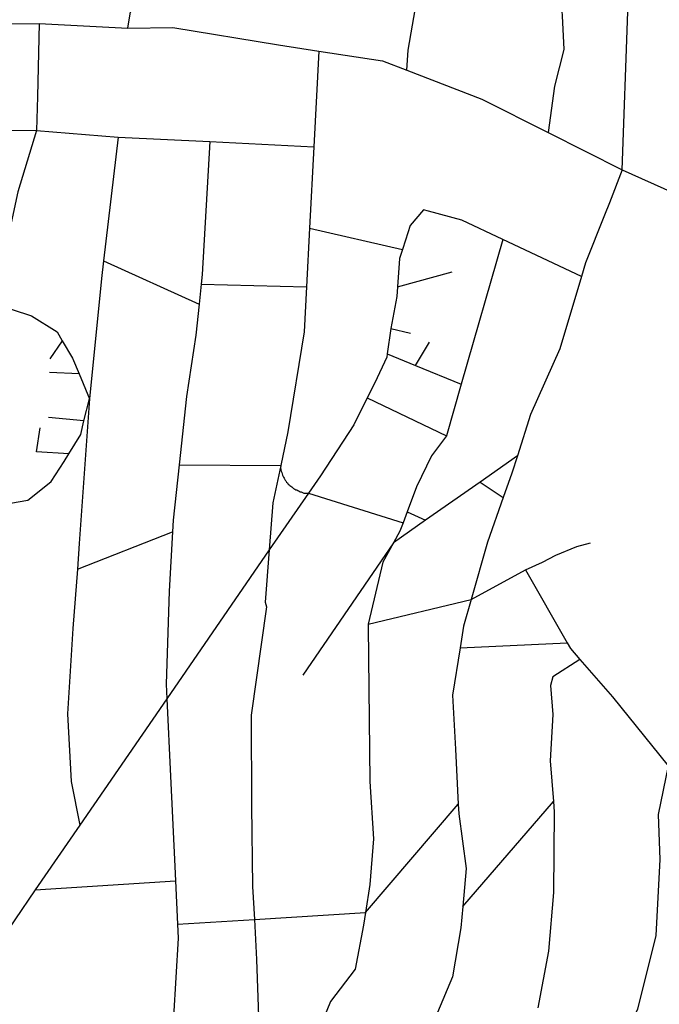
# Model space of a CAD drawing. Extents: x 318165 to 809444, y 987769 to 3368451.
# Drawn here: x 334220 to 334354, y 3364538 to 3364744 of the extents above; entities that cross this region are included whole.
import ezdxf

# ---------------------------------------------------------------- set-up
doc = ezdxf.new("R2010")
doc.units = 0
doc.header["$LTSCALE"] = 10
doc.header["$MEASUREMENT"] = 0
doc.layers.add('AMBI_EIXORUA', color=252, linetype='CONTINUOUS')

msp = doc.modelspace()

# ---------------------------------------------------------------- linework, layer by layer
at = {"layer": 'AMBI_EIXORUA'}
for points, elevation in [([(334333, 3364767.28), (334332.02, 3364764.85), (334332.83, 3364757.42), (334333.1, 3364751.62), (334333.62, 3364744.73), (334333.97, 3364737.71), (334332, 3364730.02), (334330.67, 3364720.3)], 2378.71), ([(334242.75, 3364742.17), (334243.27, 3364745.54), (334250.36, 3364751.08), (334255.08, 3364753.78), (334261.41, 3364756.48), (334266.63, 3364759.18), (334269.24, 3364760.66)], 2336.86), ([(334301.1, 3364733.39), (334301.38, 3364737.58), (334303.2, 3364748.11), (334303.61, 3364751.75), (334305.39, 3364755.26), (334306.02, 3364757.83), (334306.76, 3364759.18)], 2354.14), ([(334346.18, 3364712.47), (334347.36, 3364745.54)], 2396.53), ([(334185.24, 3364742.84), (334198.66, 3364742.84), (334224.16, 3364743.11)], 2335.51), ([(334224.16, 3364743.11), (334223.81, 3364727.86), (334223.62, 3364720.7)], 2371.69), ([(334224.16, 3364743.11), (334242.75, 3364742.17)], 2337.13), ([(334242.75, 3364742.17), (334252.17, 3364742.3), (334274.25, 3364738.66), (334282.67, 3364737.31)], 2348.2), ([(334282.67, 3364737.31), (334281.63, 3364717.33)], 2380.06), ([(334282.67, 3364737.31), (334296.03, 3364735.28), (334301.1, 3364733.39)], 2354.41), ([(334301.1, 3364733.39), (334316.82, 3364727.32), (334330.67, 3364720.3)], 2378.98), ([(334182.7, 3364720.57), (334209.1, 3364720.84), (334223.62, 3364720.7)], 2371.96), ([(334223.62, 3364720.7), (334219.71, 3364707.88), (334214.65, 3364684.52)], 2434.33), ([(334223.62, 3364720.7), (334240.72, 3364719.35)], 2374.12), ([(334330.67, 3364720.3), (334346.18, 3364712.47)], 2396.8), ([(334240.72, 3364719.35), (334237.64, 3364693.43)], 2419.21), ([(334240.72, 3364719.35), (334259.89, 3364718.41)], 2376.82), ([(334259.89, 3364718.41), (334258.28, 3364690.6), (334258.08, 3364688.57)], 2431.36), ([(334259.89, 3364718.41), (334281.63, 3364717.33)], 2380.33), ([(334281.63, 3364717.33), (334280.77, 3364700.32)], 2409.76), ([(334346.18, 3364712.47), (334343.51, 3364705.58), (334342.5, 3364703.02), (334338.49, 3364693.03), (334337.66, 3364690.19)], 2435.95), ([(334346.18, 3364712.47), (334369.69, 3364701.94), (334372, 3364700.99)], 2417.86), ([(334305.62, 3364703.83), (334304.59, 3364704.1), (334301.82, 3364700.86), (334300.85, 3364697.75), (334300.22, 3364695.86)], 2421.37), ([(334321.23, 3364697.89), (334312.59, 3364701.94), (334305.62, 3364703.83)], 2418.67), ([(334280.77, 3364700.32), (334280.13, 3364688.03)], 2433.79), ([(334280.77, 3364700.32), (334300.22, 3364695.86)], 2421.64), ([(334321.23, 3364697.89), (334312.5, 3364667.65)], 2472.4), ([(334337.66, 3364690.19), (334321.23, 3364697.89)], 2436.22), ([(334300.22, 3364695.86), (334299.57, 3364693.97), (334299.15, 3364688.03)], 2436.76), ([(334237.64, 3364693.43), (334237.22, 3364689.79), (334234.69, 3364664.54)], 2471.05), ([(334237.64, 3364693.43), (334257.67, 3364684.39)], 2438.65), ([(334299.15, 3364688.03), (334310.57, 3364691.14)], 2436.49), ([(334337.66, 3364690.19), (334333.11, 3364675.07), (334327.02, 3364661.3), (334324.24, 3364652.66)], 2503.45), ([(334258.08, 3364688.57), (334257.67, 3364684.39)], 2438.38), ([(334258.08, 3364688.57), (334280.13, 3364688.03)], 2434.06), ([(334280.13, 3364688.03), (334279.66, 3364678.58), (334276.19, 3364657.66), (334274.71, 3364650.64)], 2501.56), ([(334299.15, 3364688.03), (334298.99, 3364686.01), (334297.76, 3364679.26)], 2452.42), ([(334214.65, 3364684.52), (334222.59, 3364681.96), (334227.97, 3364678.58), (334229.01, 3364676.69)], 2450.8), ([(334257.67, 3364684.39), (334256.99, 3364677.91), (334255, 3364665.08), (334253.49, 3364650.77)], 2497.51), ([(334297.76, 3364679.26), (334297, 3364673.99)], 2460.25), ([(334297.76, 3364679.26), (334301.87, 3364678.31)], 2454.04), ([(334229.01, 3364676.69), (334226.38, 3364672.91)], 2458.36), ([(334229.01, 3364676.69), (334231.17, 3364673.05), (334232.53, 3364669.81)], 2462.68), ([(334302.96, 3364671.56), (334305.87, 3364676.42)], 2466.46), ([(334297, 3364673.99), (334296.91, 3364673.32), (334294.4, 3364667.92), (334292.82, 3364664.81)], 2475.1), ([(334297, 3364673.99), (334302.96, 3364671.56)], 2466.73), ([(334302.96, 3364671.56), (334312.5, 3364667.65)], 2472.67), ([(334232.53, 3364669.81), (334226.31, 3364670.08)], 2462.95), ([(334232.53, 3364669.81), (334234.69, 3364664.54)], 2471.32), ([(334312.5, 3364667.65), (334309.4, 3364656.85)], 2489.95), ([(334234.69, 3364664.54), (334232.55, 3364634.3), (334232.16, 3364628.9)], 2534.5), ([(334233.55, 3364659.95), (334234.69, 3364664.54)], 2479.42), ([(334292.82, 3364664.81), (334290.05, 3364659.14), (334283.03, 3364648.48), (334280.51, 3364644.83)], 2510.2), ([(334292.82, 3364664.81), (334309.4, 3364656.85)], 2490.22), ([(334233.55, 3364659.95), (334226.1, 3364660.63)], 2479.69), ([(334230.38, 3364653.07), (334223.59, 3364653.47), (334224.36, 3364658.47)], 2489.68), ([(334230.38, 3364653.07), (334232.88, 3364657.12), (334233.55, 3364659.95)], 2489.41), ([(334309.4, 3364656.85), (334306.26, 3364652.66), (334303.14, 3364646.18), (334301.15, 3364640.92)], 2518.57), ([(334212.42, 3364641.73), (334221.79, 3364643.35), (334223.11, 3364644.43), (334226.7, 3364647.26), (334229.37, 3364651.45), (334230.38, 3364653.07)], 2509.12), ([(334324.24, 3364652.66), (334316.43, 3364647.13)], 2508.31), ([(334324.24, 3364652.66), (334323.06, 3364649.02), (334321.26, 3364643.89)], 2516.14), ([(334253.49, 3364650.77), (334252.21, 3364639.16), (334252.09, 3364636.73)], 2521.54), ([(334253.49, 3364650.77), (334274.71, 3364650.64)], 2501.83), ([(334274.71, 3364650.64), (334273.08, 3364642.81), (334272.33, 3364632.95)], 2530.18), ([(334274.71, 3364650.64), (334274.68, 3364650.1), (334274.73, 3364649.83), (334274.77, 3364649.69), (334274.84, 3364649.42), (334274.92, 3364649.15), (334275, 3364648.88), (334275.1, 3364648.61), (334275.19, 3364648.48), (334275.3, 3364648.21), (334275.43, 3364647.94), (334275.52, 3364647.8), (334275.68, 3364647.53), (334275.81, 3364647.4), (334275.96, 3364647.13), (334276.12, 3364646.99), (334276.3, 3364646.72), (334276.47, 3364646.59), (334276.63, 3364646.45), (334276.84, 3364646.32), (334277.02, 3364646.18), (334277.23, 3364645.91), (334277.43, 3364645.78), (334277.65, 3364645.64), (334277.86, 3364645.51), (334278.09, 3364645.51), (334278.33, 3364645.37), (334278.57, 3364645.24), (334278.8, 3364645.1), (334279.03, 3364645.1), (334279.27, 3364644.97), (334279.54, 3364644.83), (334279.77, 3364644.83), (334280.03, 3364644.83), (334280.51, 3364644.83)], 2510.47), ([(334316.43, 3364647.13), (334305.03, 3364639.16)], 2522.62), ([(334316.43, 3364647.13), (334321.26, 3364643.89)], 2516.41), ([(334280.51, 3364644.83), (334272.33, 3364632.95)], 2529.91), ([(334280.51, 3364644.83), (334300.36, 3364638.62)], 2523.43), ([(334321.26, 3364643.89), (334317.98, 3364634.57), (334314.58, 3364622.56)], 2551.51), ([(334301.15, 3364640.92), (334300.36, 3364638.62)], 2523.16), ([(334301.15, 3364640.92), (334305.03, 3364639.16)], 2522.89), ([(334305.03, 3364639.16), (334298.33, 3364634.44)], 2528.83), ([(334300.36, 3364638.62), (334299.66, 3364636.87), (334298.33, 3364634.44)], 2529.1), ([(334232.16, 3364628.9), (334252.09, 3364636.73)], 2534.23), ([(334252.09, 3364636.73), (334251.38, 3364624.31), (334250.72, 3364604.87), (334250.9, 3364601.77)], 2578.24), ([(334298.33, 3364634.44), (334279.38, 3364606.76)], 2571.76), ([(334298.33, 3364634.44), (334296.12, 3364630.39), (334293.05, 3364617.43)], 2556.64), ([(334325.97, 3364628.77), (334329.5, 3364630.39), (334332.31, 3364631.87), (334336.72, 3364633.63), (334339.52, 3364634.44)], 2541.79), ([(334272.33, 3364632.95), (334250.9, 3364601.77)], 2577.97), ([(334272.33, 3364632.95), (334271.49, 3364622.02), (334271.77, 3364621.07), (334268.56, 3364598.39), (334268.63, 3364579.36), (334268.83, 3364562.48), (334269.2, 3364555.6)], 2658.7), ([(334232.16, 3364628.9), (334231.25, 3364616.48), (334230.13, 3364598.66), (334230.89, 3364584.49), (334232.69, 3364575.31)], 2617.12), ([(334314.58, 3364622.56), (334325.97, 3364628.77)], 2551.24), ([(334325.97, 3364628.77), (334334.65, 3364613.51)], 2565.55), ([(334293.05, 3364617.43), (334314.58, 3364622.56)], 2556.37), ([(334314.58, 3364622.56), (334313, 3364617.02), (334312.26, 3364612.43)], 2565.28), ([(334293.05, 3364617.43), (334293.04, 3364616.89), (334293.36, 3364584.49), (334294.17, 3364572.47), (334293.37, 3364562.89), (334292.48, 3364557.08)], 2657.35), ([(334312.26, 3364612.43), (334334.65, 3364613.51)], 2565.82), ([(334334.65, 3364613.51), (334335.34, 3364612.3), (334337.32, 3364610)], 2570.95), ([(334312.26, 3364612.43), (334310.69, 3364602.58), (334311.3, 3364591.24), (334311.88, 3364579.76)], 2616.04), ([(334337.32, 3364610), (334331.63, 3364606.36), (334331.19, 3364604.6), (334331.64, 3364598.53), (334331.13, 3364588.81), (334331.81, 3364580.3)], 2616.58), ([(334337.32, 3364610), (334344.14, 3364602.17), (334355.83, 3364587.73)], 2603.89), ([(334250.9, 3364601.77), (334232.69, 3364575.31)], 2616.85), ([(334250.9, 3364601.77), (334251.69, 3364585.57), (334252.54, 3364566.67), (334252.68, 3364563.7)], 2643.04), ([(334355.83, 3364587.73), (334353.69, 3364577.6), (334354.09, 3364568.15), (334353.22, 3364552.22), (334349.37, 3364536.83), (334348.57, 3364535.08)], 2686.24), ([(334312.8, 3364558.3), (334331.81, 3364580.3)], 2656.54), ([(334331.81, 3364580.3), (334331.97, 3364578.14), (334331.77, 3364561.27), (334330.78, 3364548.98), (334328.52, 3364537.1)], 2680.57), ([(334292.48, 3364557.08), (334311.88, 3364579.76)], 2657.08), ([(334311.88, 3364579.76), (334311.98, 3364577.74), (334313.51, 3364566.26), (334312.8, 3364558.3)], 2656.81), ([(334232.69, 3364575.31), (334223.33, 3364561.81)], 2643.58), ([(334223.33, 3364561.81), (334252.68, 3364563.7)], 2643.31), ([(334252.68, 3364563.7), (334253.13, 3364554.65)], 2659.51), ([(334223.33, 3364561.81), (334214.76, 3364549.25)], 2663.83), ([(334312.8, 3364558.3), (334312.42, 3364553.84), (334310.7, 3364543.58), (334307.54, 3364536.16)], 2680.84), ([(334253.13, 3364554.65), (334269.2, 3364555.6)], 2659.24), ([(334269.2, 3364555.6), (334292.48, 3364557.08)], 2658.43), ([(334269.2, 3364555.6), (334269.67, 3364547.23), (334270.13, 3364533.32), (334270.55, 3364522.93)], 2695.69), ([(334292.48, 3364557.08), (334292.07, 3364554.38), (334290.27, 3364545.2), (334285.15, 3364538.45), (334282.84, 3364532.78), (334279.26, 3364528.6), (334270.55, 3364522.93)], 2695.42), ([(334253.13, 3364554.65), (334253.28, 3364551.68), (334252.3, 3364535.21), (334249.18, 3364520.23), (334249.21, 3364517.93), (334240.86, 3364516.04)], 2700.28)]:
    msp.add_lwpolyline(points, dxfattribs=dict(at, elevation=elevation))

doc.saveas('drawing.dxf')
